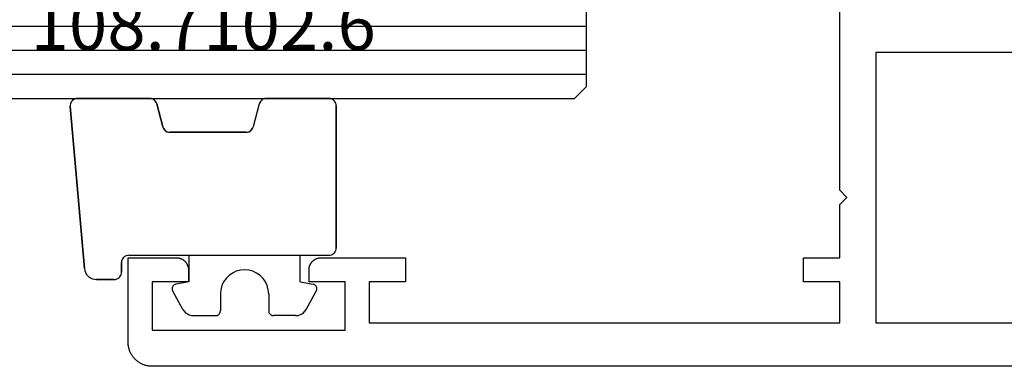
# Model space of a CAD drawing. Units: millimetres. Extents: x 0 to 3273, y -2421 to -50.
# Drawn here: x 1151 to 1192, y -2370 to -2356 of the extents above; entities that cross this region are included whole.
import ezdxf
from ezdxf.enums import TextEntityAlignment as Align

# ---------------------------------------------------------------- set-up
doc = ezdxf.new("R2010")
doc.units = ezdxf.units.MM
for name, color, linetype in [('CrossSectionsGlass', 4, 'Continuous'), ('CrossSectionsGums', 1, 'Continuous'), ('CrossSectionsProfils', 7, 'Continuous'), ('CrossSectionsTexts', 3, 'Continuous')]:
    doc.layers.add(name, color=color, linetype=linetype)
doc.styles.get("Standard").update_dxf_attribs({"font": 'complex.shx', "height": 60})

# ---------------------------------------------------------------- blocks, each defined once
blk = doc.blocks.new('24_mm_3', base_point=(1107.6, 0))
at = {"layer": 'CrossSectionsGlass'}
for p, q in [((0.5, 0), (0, -0.5)), ((1128.1, 0), (0.5, 0)), ((0, -0.5), (0, -5.5)), ((1128.6, -1), (0, -1)), ((1128.6, -2), (0, -2)), ((1128.6, -3), (0, -3))]:
    blk.add_line(p, q, dxfattribs=at)
blk = doc.blocks.new('04_31090_X', base_point=(-44.8, 0))
at = {"layer": 'CrossSectionsProfils', "flags": 128}
for points in [[(-43.8, 0), (43.8, 0), (43.833, 0.001), (43.865, 0.002), (43.898, 0.005), (43.931, 0.009), (43.963, 0.013), (43.995, 0.019), (44.027, 0.026), (44.059, 0.034), (44.09, 0.043), (44.121, 0.053), (44.152, 0.064), (44.183, 0.076), (44.213, 0.089), (44.242, 0.103), (44.271, 0.118), (44.3, 0.134), (44.328, 0.151), (44.356, 0.169), (44.382, 0.187), (44.409, 0.207), (44.434, 0.227), (44.459, 0.248), (44.484, 0.27), (44.507, 0.293), (44.53, 0.316), (44.552, 0.341), (44.573, 0.366), (44.593, 0.391), (44.613, 0.418), (44.631, 0.444), (44.649, 0.472), (44.666, 0.5), (44.682, 0.529), (44.697, 0.558), (44.711, 0.587), (44.724, 0.617), (44.736, 0.648), (44.747, 0.679), (44.757, 0.71), (44.766, 0.741), (44.774, 0.773), (44.781, 0.805), (44.787, 0.837), (44.791, 0.869), (44.795, 0.902), (44.798, 0.935), (44.799, 0.967), (44.8, 1), (44.8, 1), (44.8, 4.5), (42.8, 4.5), (42.784, 4.5), (42.767, 4.499), (42.751, 4.498), (42.735, 4.496), (42.719, 4.493), (42.702, 4.49), (42.686, 4.487), (42.671, 4.483), (42.655, 4.478), (42.639, 4.473), (42.624, 4.468), (42.609, 4.462), (42.594, 4.455), (42.579, 4.448), (42.564, 4.441), (42.55, 4.433), (42.536, 4.425), (42.522, 4.416), (42.509, 4.406), (42.496, 4.397), (42.483, 4.387), (42.47, 4.376), (42.458, 4.365), (42.446, 4.354), (42.435, 4.342), (42.424, 4.33), (42.413, 4.317), (42.403, 4.304), (42.394, 4.291), (42.384, 4.278), (42.375, 4.264), (42.367, 4.25), (42.359, 4.236), (42.352, 4.221), (42.345, 4.206), (42.338, 4.191), (42.332, 4.176), (42.327, 4.161), (42.322, 4.145), (42.317, 4.129), (42.313, 4.114), (42.31, 4.098), (42.307, 4.081), (42.304, 4.065), (42.302, 4.049), (42.301, 4.033), (42.3, 4.016), (42.3, 4), (42.3, 4), (42.3, 3.5), (43.8, 3.5), (43.8, 1.5), (35.8, 1.5), (35.8, 3.5), (37.3, 3.5), (37.3, 4), (37.3, 4.016), (37.299, 4.033), (37.298, 4.049), (37.296, 4.065), (37.293, 4.081), (37.29, 4.098), (37.287, 4.114), (37.283, 4.129), (37.278, 4.145), (37.273, 4.161), (37.268, 4.176), (37.262, 4.191), (37.255, 4.206), (37.248, 4.221), (37.241, 4.236), (37.233, 4.25), (37.225, 4.264), (37.216, 4.278), (37.206, 4.291), (37.197, 4.304), (37.187, 4.317), (37.176, 4.33), (37.165, 4.342), (37.154, 4.354), (37.142, 4.365), (37.13, 4.376), (37.117, 4.387), (37.104, 4.397), (37.091, 4.406), (37.078, 4.416), (37.064, 4.425), (37.05, 4.433), (37.036, 4.441), (37.021, 4.448), (37.006, 4.455), (36.991, 4.462), (36.976, 4.468), (36.961, 4.473), (36.945, 4.478), (36.929, 4.483), (36.914, 4.487), (36.898, 4.49), (36.881, 4.493), (36.865, 4.496), (36.849, 4.498), (36.833, 4.499), (36.816, 4.5), (36.8, 4.5), (36.8, 4.5), (33.3, 4.5), (33.3, 3.5), (34.8, 3.5), (34.8, 1.8), (15.3, 1.8), (15.3, 3.5), (16.8, 3.5), (16.8, 4.5), (15.3, 4.5), (15.3, 6.7), (15, 7), (15.3, 7.3), (15.3, 14.901)], [(13.8, 13), (13.8, 1.8), (-13.8, 1.8), (-13.8, 13), (13.8, 13)]]:
    blk.add_lwpolyline(points, dxfattribs=at)
blk = doc.blocks.new('108_7102_6_TEXT_6', base_point=(1154.9, 4.5))
at = {"layer": 'CrossSectionsTexts'}
blk.add_text('108.7102.6', height=2.1, dxfattribs=at).set_placement((1158.314, 13), align=Align.CENTER)
blk = doc.blocks.new('108_7102_6', base_point=(1938.713, 632.631))
at = {"layer": 'CrossSectionsGums', "color": 252, "true_color": 0x848484}
for p, q in [((1938.169, 634.143), (1944.886, 634.731)), ((1944.886, 634.731), (1938.169, 634.143)), ((1944.936, 634.731), (1944.886, 634.731)), ((1944.936, 634.731), (1944.886, 634.731)), ((1944.985, 634.723), (1944.936, 634.731)), ((1944.985, 634.723), (1944.936, 634.731)), ((1945.032, 634.707), (1944.985, 634.723)), ((1945.032, 634.707), (1944.985, 634.723)), ((1945.076, 634.684), (1945.032, 634.707)), ((1945.076, 634.684), (1945.032, 634.707)), ((1945.115, 634.653), (1945.076, 634.684)), ((1945.115, 634.653), (1945.076, 634.684)), ((1945.149, 634.617), (1945.115, 634.653)), ((1945.149, 634.617), (1945.115, 634.653)), ((1945.176, 634.575), (1945.149, 634.617)), ((1945.176, 634.575), (1945.149, 634.617)), ((1945.196, 634.53), (1945.176, 634.575)), ((1945.196, 634.53), (1945.176, 634.575)), ((1945.209, 634.482), (1945.196, 634.53)), ((1945.209, 634.482), (1945.196, 634.53)), ((1945.213, 634.432), (1945.209, 634.482)), ((1945.213, 634.432), (1945.209, 634.482)), ((1945.213, 631.434), (1945.213, 634.432)), ((1945.213, 631.434), (1945.213, 634.432)), ((1937.773, 633.883), (1937.74, 633.807)), ((1937.773, 633.883), (1937.74, 633.807)), ((1937.817, 633.952), (1937.773, 633.883)), ((1937.817, 633.952), (1937.773, 633.883)), ((1937.873, 634.012), (1937.817, 633.952)), ((1937.873, 634.012), (1937.817, 633.952)), ((1937.938, 634.063), (1937.873, 634.012)), ((1937.938, 634.063), (1937.873, 634.012)), ((1938.01, 634.102), (1937.938, 634.063)), ((1938.01, 634.102), (1937.938, 634.063)), ((1938.088, 634.13), (1938.01, 634.102)), ((1938.088, 634.13), (1938.01, 634.102)), ((1938.169, 634.143), (1938.088, 634.13)), ((1938.169, 634.143), (1938.088, 634.13)), ((1937.719, 633.727), (1937.713, 633.645)), ((1937.719, 633.727), (1937.713, 633.645)), ((1937.713, 632.903), (1937.713, 633.645)), ((1937.713, 633.645), (1937.713, 632.903)), ((1937.74, 633.807), (1937.719, 633.727)), ((1937.74, 633.807), (1937.719, 633.727)), ((1937.713, 632.903), (1937.717, 632.851)), ((1937.713, 632.903), (1937.717, 632.851)), ((1937.717, 632.851), (1937.731, 632.801)), ((1937.717, 632.851), (1937.731, 632.801)), ((1937.731, 632.801), (1937.753, 632.753)), ((1937.731, 632.801), (1937.753, 632.753)), ((1937.753, 632.753), (1937.783, 632.711)), ((1937.753, 632.753), (1937.783, 632.711)), ((1937.783, 632.711), (1937.82, 632.674)), ((1937.783, 632.711), (1937.82, 632.674)), ((1937.82, 632.674), (1937.863, 632.644)), ((1937.82, 632.674), (1937.863, 632.644)), ((1937.863, 632.644), (1937.91, 632.622)), ((1937.863, 632.644), (1937.91, 632.622)), ((1937.91, 632.622), (1937.961, 632.608)), ((1937.91, 632.622), (1937.961, 632.608)), ((1937.961, 632.608), (1938.013, 632.603)), ((1937.961, 632.608), (1938.013, 632.603)), ((1938.413, 632.603), (1938.013, 632.603)), ((1938.013, 632.603), (1938.413, 632.603)), ((1938.465, 632.599), (1938.413, 632.603)), ((1938.465, 632.599), (1938.413, 632.603)), ((1938.515, 632.585), (1938.465, 632.599)), ((1938.515, 632.585), (1938.465, 632.599)), ((1938.563, 632.563), (1938.515, 632.585)), ((1938.563, 632.563), (1938.515, 632.585)), ((1938.605, 632.533), (1938.563, 632.563)), ((1938.605, 632.533), (1938.563, 632.563)), ((1938.642, 632.496), (1938.605, 632.533)), ((1938.642, 632.496), (1938.605, 632.533)), ((1938.672, 632.453), (1938.642, 632.496)), ((1938.672, 632.453), (1938.642, 632.496)), ((1938.695, 632.406), (1938.672, 632.453)), ((1938.695, 632.406), (1938.672, 632.453)), ((1938.708, 632.356), (1938.695, 632.406)), ((1938.708, 632.356), (1938.695, 632.406)), ((1938.713, 632.303), (1938.708, 632.356)), ((1938.713, 632.303), (1938.708, 632.356)), ((1938.713, 632.303), (1938.713, 624.003)), ((1938.713, 632.303), (1938.713, 624.003)), ((1945.207, 631.378), (1945.213, 631.434)), ((1945.209, 631.385), (1945.213, 631.434)), ((1944.99, 631.144), (1944.035, 630.888)), ((1944.035, 630.888), (1944.99, 631.144)), ((1944.99, 631.144), (1945.043, 631.163)), ((1944.99, 631.144), (1945.036, 631.16)), ((1945.036, 631.16), (1945.079, 631.184)), ((1945.043, 631.163), (1945.091, 631.192)), ((1945.079, 631.184), (1945.118, 631.215)), ((1945.091, 631.192), (1945.133, 631.23)), ((1945.118, 631.215), (1945.151, 631.251)), ((1945.133, 631.23), (1945.167, 631.274)), ((1945.151, 631.251), (1945.177, 631.292)), ((1945.167, 631.274), (1945.192, 631.324)), ((1945.177, 631.292), (1945.197, 631.337)), ((1945.192, 631.324), (1945.207, 631.378)), ((1945.197, 631.337), (1945.209, 631.385)), ((1943.818, 630.654), (1943.813, 630.598)), ((1943.817, 630.647), (1943.813, 630.598)), ((1943.829, 630.695), (1943.817, 630.647)), ((1943.833, 630.708), (1943.818, 630.654)), ((1943.848, 630.74), (1943.829, 630.695)), ((1943.859, 630.758), (1943.833, 630.708)), ((1943.875, 630.781), (1943.848, 630.74)), ((1943.893, 630.802), (1943.859, 630.758)), ((1943.908, 630.817), (1943.875, 630.781)), ((1943.934, 630.84), (1943.893, 630.802)), ((1943.946, 630.848), (1943.908, 630.817)), ((1943.982, 630.868), (1943.934, 630.84)), ((1943.989, 630.871), (1943.946, 630.848)), ((1944.035, 630.888), (1943.982, 630.868)), ((1944.035, 630.888), (1943.989, 630.871)), ((1936.47, 630.057), (1937.228, 630.478)), ((1937.261, 630.493), (1937.228, 630.478)), ((1937.297, 630.501), (1937.261, 630.493)), ((1937.333, 630.503), (1937.297, 630.501)), ((1937.369, 630.499), (1937.333, 630.503)), ((1937.403, 630.488), (1937.369, 630.499)), ((1937.435, 630.47), (1937.403, 630.488)), ((1937.464, 630.448), (1937.435, 630.47)), ((1937.487, 630.42), (1937.464, 630.448)), ((1937.506, 630.389), (1937.487, 630.42)), ((1937.518, 630.355), (1937.506, 630.389)), ((1937.613, 629.803), (1937.518, 630.355)), ((1943.813, 630.598), (1943.813, 627.438)), ((1943.813, 627.438), (1943.813, 630.598)), ((1936.282, 629.874), (1936.244, 629.794)), ((1936.333, 629.946), (1936.282, 629.874)), ((1936.397, 630.008), (1936.333, 629.946)), ((1936.47, 630.057), (1936.397, 630.008)), ((1937.613, 629.803), (1938.713, 629.803)), ((1936.22, 629.708), (1936.213, 629.62)), ((1936.213, 629.62), (1936.213, 628.703)), ((1936.244, 629.794), (1936.22, 629.708)), ((1936.213, 628.703), (1936.216, 628.669)), ((1936.216, 628.669), (1936.225, 628.635)), ((1936.225, 628.635), (1936.239, 628.603)), ((1936.239, 628.603), (1936.259, 628.575)), ((1936.259, 628.575), (1936.284, 628.55)), ((1936.284, 628.55), (1936.313, 628.53)), ((1936.313, 628.53), (1936.344, 628.516)), ((1936.344, 628.516), (1936.378, 628.507)), ((1936.378, 628.507), (1936.413, 628.503)), ((1937.113, 628.503), (1936.413, 628.503)), ((1937.286, 628.488), (1937.113, 628.503)), ((1937.455, 628.443), (1937.286, 628.488)), ((1937.613, 628.37), (1937.455, 628.443)), ((1937.755, 628.27), (1937.613, 628.37)), ((1937.879, 628.146), (1937.755, 628.27)), ((1937.979, 628.003), (1937.879, 628.146)), ((1938.052, 627.845), (1937.979, 628.003)), ((1938.097, 627.677), (1938.052, 627.845)), ((1938.113, 627.503), (1938.097, 627.677)), ((1938.097, 627.33), (1938.113, 627.503)), ((1943.813, 627.438), (1943.817, 627.389)), ((1943.813, 627.438), (1943.818, 627.382)), ((1943.817, 627.389), (1943.829, 627.341)), ((1943.818, 627.382), (1943.833, 627.328)), ((1937.879, 626.861), (1937.979, 627.003)), ((1937.979, 627.003), (1938.052, 627.161)), ((1938.052, 627.161), (1938.097, 627.33)), ((1943.829, 627.341), (1943.848, 627.296)), ((1943.833, 627.328), (1943.859, 627.278)), ((1943.848, 627.296), (1943.875, 627.255)), ((1943.859, 627.278), (1943.893, 627.234)), ((1943.875, 627.255), (1943.908, 627.219)), ((1943.893, 627.234), (1943.934, 627.196)), ((1943.908, 627.219), (1943.946, 627.188)), ((1943.934, 627.196), (1943.982, 627.167)), ((1943.946, 627.188), (1943.989, 627.164)), ((1943.982, 627.167), (1944.035, 627.148)), ((1943.989, 627.164), (1944.035, 627.148)), ((1944.99, 626.892), (1944.035, 627.148)), ((1944.99, 626.892), (1944.035, 627.148)), ((1937.286, 626.519), (1937.455, 626.564)), ((1937.455, 626.564), (1937.613, 626.637)), ((1937.613, 626.637), (1937.755, 626.737)), ((1937.755, 626.737), (1937.879, 626.861)), ((1945.036, 626.875), (1944.99, 626.892)), ((1945.043, 626.872), (1944.99, 626.892)), ((1945.079, 626.851), (1945.036, 626.875)), ((1945.091, 626.843), (1945.043, 626.872)), ((1945.118, 626.821), (1945.079, 626.851)), ((1945.133, 626.806), (1945.091, 626.843)), ((1945.151, 626.785), (1945.118, 626.821)), ((1945.167, 626.762), (1945.133, 626.806)), ((1945.177, 626.743), (1945.151, 626.785)), ((1945.192, 626.712), (1945.167, 626.762)), ((1945.197, 626.698), (1945.177, 626.743)), ((1945.207, 626.658), (1945.192, 626.712)), ((1945.209, 626.651), (1945.197, 626.698)), ((1945.213, 626.602), (1945.207, 626.658)), ((1945.213, 626.602), (1945.209, 626.651)), ((1945.213, 624.003), (1945.213, 626.602)), ((1945.213, 624.003), (1945.213, 626.602)), ((1936.216, 626.338), (1936.213, 626.303)), ((1936.213, 625.387), (1936.213, 626.303)), ((1936.225, 626.372), (1936.216, 626.338)), ((1936.239, 626.403), (1936.225, 626.372)), ((1936.259, 626.432), (1936.239, 626.403)), ((1936.284, 626.457), (1936.259, 626.432)), ((1936.313, 626.477), (1936.284, 626.457)), ((1936.344, 626.491), (1936.313, 626.477)), ((1936.378, 626.5), (1936.344, 626.491)), ((1936.413, 626.503), (1936.378, 626.5)), ((1937.113, 626.503), (1936.413, 626.503)), ((1937.113, 626.503), (1937.286, 626.519)), ((1936.213, 625.387), (1936.22, 625.299)), ((1936.22, 625.299), (1936.244, 625.213)), ((1936.244, 625.213), (1936.282, 625.133)), ((1936.282, 625.133), (1936.333, 625.061)), ((1936.333, 625.061), (1936.397, 624.999)), ((1936.397, 624.999), (1936.47, 624.95)), ((1936.47, 624.95), (1937.228, 624.529)), ((1937.613, 625.203), (1937.518, 624.652)), ((1937.613, 625.203), (1938.713, 625.203)), ((1937.228, 624.529), (1937.261, 624.514)), ((1937.261, 624.514), (1937.297, 624.506)), ((1937.297, 624.506), (1937.333, 624.504)), ((1937.333, 624.504), (1937.369, 624.508)), ((1937.369, 624.508), (1937.403, 624.519)), ((1937.403, 624.519), (1937.435, 624.536)), ((1937.435, 624.536), (1937.464, 624.559)), ((1937.464, 624.559), (1937.487, 624.586)), ((1937.487, 624.586), (1937.506, 624.618)), ((1937.506, 624.618), (1937.518, 624.652)), ((1938.713, 624.003), (1938.717, 623.951)), ((1938.713, 624.003), (1938.717, 623.951)), ((1938.717, 623.951), (1938.731, 623.901)), ((1938.717, 623.951), (1938.731, 623.901)), ((1938.731, 623.901), (1938.753, 623.853)), ((1938.731, 623.901), (1938.753, 623.853)), ((1938.753, 623.853), (1938.783, 623.811)), ((1938.753, 623.853), (1938.783, 623.811)), ((1938.783, 623.811), (1938.82, 623.774)), ((1938.783, 623.811), (1938.82, 623.774)), ((1938.82, 623.774), (1938.863, 623.744)), ((1938.82, 623.774), (1938.863, 623.744)), ((1938.863, 623.744), (1938.91, 623.722)), ((1938.863, 623.744), (1938.91, 623.722)), ((1938.91, 623.722), (1938.961, 623.708)), ((1938.91, 623.722), (1938.961, 623.708)), ((1938.961, 623.708), (1939.013, 623.703)), ((1938.961, 623.708), (1939.013, 623.703)), ((1944.913, 623.703), (1939.013, 623.703)), ((1939.013, 623.703), (1944.913, 623.703)), ((1944.913, 623.703), (1944.965, 623.708)), ((1944.913, 623.703), (1944.965, 623.708)), ((1944.965, 623.708), (1945.015, 623.722)), ((1944.965, 623.708), (1945.015, 623.722)), ((1945.015, 623.722), (1945.063, 623.744)), ((1945.015, 623.722), (1945.063, 623.744)), ((1945.063, 623.744), (1945.105, 623.774)), ((1945.063, 623.744), (1945.105, 623.774)), ((1945.105, 623.774), (1945.142, 623.811)), ((1945.105, 623.774), (1945.142, 623.811)), ((1945.142, 623.811), (1945.172, 623.853)), ((1945.142, 623.811), (1945.172, 623.853)), ((1945.172, 623.853), (1945.195, 623.901)), ((1945.172, 623.853), (1945.195, 623.901)), ((1945.195, 623.901), (1945.208, 623.951)), ((1945.195, 623.901), (1945.208, 623.951)), ((1945.208, 623.951), (1945.213, 624.003)), ((1945.208, 623.951), (1945.213, 624.003))]:
    blk.add_line(p, q, dxfattribs=at)
blk = doc.blocks.new('CS_4HORL1')
at = {"layer": 'CrossSectionsGlass', "rotation": 180}
blk.add_blockref('24_mm_3', (66.6, 11), dxfattribs=at)
at = {"layer": 'CrossSectionsGums', "rotation": 90}
blk.add_blockref('108_7102_6', (1154.9, 4.5), dxfattribs=at)
at = {"layer": 'CrossSectionsProfils', "yscale": -1, "rotation": 180}
blk.add_blockref('04_31090_X', (1244.8, -0.1), dxfattribs=at)
at = {"layer": 'CrossSectionsTexts'}
blk.add_blockref('108_7102_6_TEXT_6', (1154.9, 4.5), dxfattribs=at)

msp = doc.modelspace()

# ---------------------------------------------------------------- block references
msp.add_blockref('CS_4HORL1', (0, -2370))
at = {"layer": 'CrossSectionsGlass', "rotation": 180}
msp.add_blockref('24_mm_3', (66.6, -2359), dxfattribs=at)
at = {"layer": 'CrossSectionsGums', "rotation": 90}
msp.add_blockref('108_7102_6', (1154.9, -2365.5), dxfattribs=at)
at = {"layer": 'CrossSectionsProfils', "yscale": -1, "rotation": 180}
msp.add_blockref('04_31090_X', (1244.8, -2370.1), dxfattribs=at)
at = {"layer": 'CrossSectionsTexts'}
msp.add_blockref('108_7102_6_TEXT_6', (1154.9, -2365.5), dxfattribs=at)

doc.saveas('drawing.dxf')
